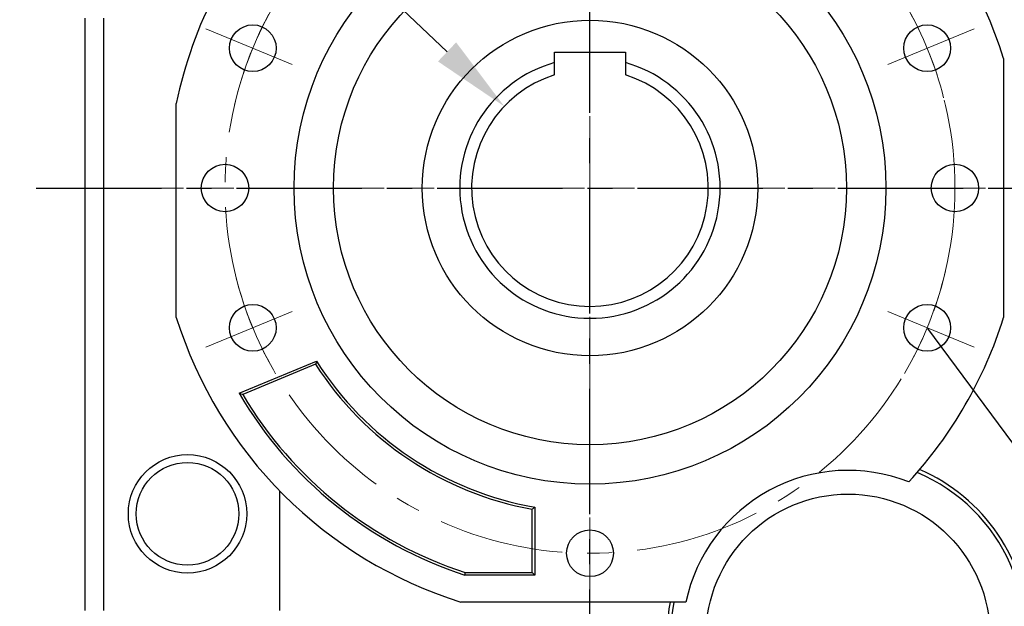
# Model space of a CAD drawing. Extents: x -193 to 3401, y -1125 to 1467.
# Drawn here: x 1181 to 1431, y 195 to 343 of the extents above; entities that cross this region are included whole.
import ezdxf
from ezdxf import colors
from ezdxf.entities.mleader import LeaderData, LeaderLine
from ezdxf.math import Vec2, Vec3

# ---------------------------------------------------------------- set-up
doc = ezdxf.new("R2010")
doc.units = 0
doc.header["$MEASUREMENT"] = 0
doc.linetypes.add('CENTER', pattern=[50.8, 31.75, -6.35, 6.35, -6.35])
doc.layers.add('CENTER', color=1, linetype='CENTER')
doc.styles.add('MX_NOTE_STANDARD', font='txt.shx', dxfattribs={"height": 3.15, "bigfont": 'extfont.shx'})
doc.dimstyles.new('MXDIMSTYLE', dxfattribs={"dimtxt": 3.15, "dimasz": 2.5, "dimexe": 1.5, "dimexo": 1, "dimgap": 1, "dimtad": 1, "dimdec": 4, "dimdsep": 46, "dimtxsty": 'MX_NOTE_STANDARD', "dimcen": 2.5, "dimadec": 0, "dimazin": 0, "dimtfac": 1, "dimtdec": 4, "dimtmove": 2, "dimatfit": 3, "dimfxl": 0, "dimtolj": 1, "dimarcsym": 0})

# ---------------------------------------------------------------- blocks, each defined once
blk = doc.blocks.new('*D33')
at = {"color": 3, "linetype": 'Continuous', "lineweight": -2}
for p, q in [((1225.1, 428.43), (980.11, 428.43)), ((990.11, 408.43), (990.11, 108.43)), ((1223.85, 88.43), (980.11, 88.43))]:
    blk.add_line(p, q, dxfattribs=at)
at = {"color": 3}
for points in [[(993.44, 408.43), (986.78, 408.43), (990.11, 428.43)], [(986.78, 108.43), (993.44, 108.43), (990.11, 88.43)]]:
    blk.add_solid(points, dxfattribs=at)
at = {"layer": 'DEFPOINTS', "color": 0}
for p in [(1237.1, 428.43), (990.11, 88.43), (1235.85, 88.43)]:
    blk.add_point(p, dxfattribs=at)
at = {"color": 3, "linetype": 'Continuous', "insert": (966.11, 258.43), "char_height": 24, "attachment_point": 5, "rotation": 90}
blk.add_mtext('\\A1;340', dxfattribs=at)
blk = doc.blocks.new('*D34')
at = {"color": 3, "linetype": 'Continuous', "lineweight": -2}
for p, q in [((1166.27, 300.43), (1036.86, 300.43)), ((1046.86, 280.43), (1046.86, 108.43)), ((1223.85, 88.43), (1036.86, 88.43))]:
    blk.add_line(p, q, dxfattribs=at)
at = {"color": 3}
for points in [[(1050.19, 280.43), (1043.53, 280.43), (1046.86, 300.43)], [(1043.53, 108.43), (1050.19, 108.43), (1046.86, 88.43)]]:
    blk.add_solid(points, dxfattribs=at)
at = {"layer": 'DEFPOINTS', "color": 0}
for p in [(1178.27, 300.43), (1046.86, 88.43), (1235.85, 88.43)]:
    blk.add_point(p, dxfattribs=at)
at = {"color": 3, "linetype": 'Continuous', "insert": (1022.86, 194.43), "char_height": 24, "attachment_point": 5, "rotation": 90}
blk.add_mtext('\\A1;212', dxfattribs=at)
blk = doc.blocks.new('*D40')
at = {"color": 3, "linetype": 'Continuous', "lineweight": -2}
for p, q in [((1075.66, 470), (1147.66, 470)), ((1147.66, 470), (1289.63, 334.9))]:
    blk.add_line(p, q, dxfattribs=at)
at = {"color": 3}
blk.add_solid([(1287.33, 332.48), (1291.93, 337.31), (1304.12, 321.11)], dxfattribs=at)
at = {"layer": 'DEFPOINTS', "color": 0}
for p in [(1304.12, 321.11), (1347.58, 279.75)]:
    blk.add_point(p, dxfattribs=at)
at = {"color": 3, "linetype": 'Continuous', "insert": (1105.66, 494), "char_height": 24, "attachment_point": 5}
blk.add_mtext('\\A1;%%c60', dxfattribs=at)

msp = doc.modelspace()

# ---------------------------------------------------------------- linework, layer by layer
for p, q in [((1197.85, 343.43), (1197.85, 193.43)), ((1202.57, 343.43), (1202.57, 193.43)), ((1316.85, 332.18), (1316.85, 334.83)), ((1316.85, 334.83), (1334.85, 334.83)), ((1334.85, 334.83), (1334.85, 332.18)), ((1316.85, 331.63), (1316.85, 332.18)), ((1334.85, 332.18), (1334.85, 331.63)), ((1430.69, 333.19), (1430.69, 267.67)), ((1316.85, 330.58), (1316.85, 331.63)), ((1316.85, 329.55), (1316.85, 330.58)), ((1316.85, 329.05), (1316.85, 329.55)), ((1334.85, 331.63), (1334.85, 330.58)), ((1334.85, 330.58), (1334.85, 329.55)), ((1334.85, 329.55), (1334.85, 329.05)), ((1221.01, 267.67), (1221.01, 321.8)), ((1236.93, 248.44), (1256.56, 256.58)), ((1256.31, 255.79), (1237.84, 248.14)), ((1256.36, 255.92), (1256.31, 255.79)), ((1256.44, 256.18), (1256.36, 255.92)), ((1256.52, 256.44), (1256.44, 256.18)), ((1256.56, 256.58), (1256.52, 256.44)), ((1236.93, 248.44), (1237.08, 248.39)), ((1237.08, 248.39), (1237.39, 248.29)), ((1237.39, 248.29), (1237.69, 248.19)), ((1237.69, 248.19), (1237.84, 248.14)), ((1247.19, 223.76), (1247.19, 193.43)), ((1311.85, 219.63), (1311.74, 219.54)), ((1311.85, 219.63), (1311.85, 202.43)), ((1311.33, 219.19), (1311.22, 219.11)), ((1311.22, 203.06), (1311.22, 219.11)), ((1311.54, 219.37), (1311.33, 219.19)), ((1311.74, 219.54), (1311.54, 219.37)), ((1294.15, 202.43), (1294.16, 202.53)), ((1311.85, 202.43), (1294.15, 202.43)), ((1294.16, 202.53), (1294.2, 202.74)), ((1294.2, 202.74), (1294.23, 202.95)), ((1294.23, 202.95), (1294.25, 203.06)), ((1294.25, 203.06), (1311.22, 203.06)), ((1311.85, 202.43), (1311.22, 203.06)), ((1350.16, 195.59), (1293.09, 195.59))]:
    msp.add_line(p, q)
for centre, radius in [((1325.85, 300.43), 75), ((1325.85, 300.43), 65), ((1325.85, 300.43), 42.5), ((1240.39, 335.83), 5.92), ((1411.31, 335.83), 5.92), ((1233.35, 300.43), 6), ((1418.35, 300.43), 6), ((1240.39, 265.03), 5.92), ((1411.31, 265.03), 5.92), ((1223.85, 217.93), 15), ((1223.85, 217.93), 13), ((1391.26, 186.93), 36), ((1325.85, 207.93), 5.92)]:
    msp.add_circle(centre, radius)
for centre, radius, start, end in [((1325.85, 300.43), 109.84, 17.3539, 72.6461), ((1325.85, 300.43), 107, 152.1415, 168.476), ((1325.85, 300.43), 33, 105.8266, 74.1734), ((1325.85, 300.43), 30, 107.4576, 72.5424), ((1325.85, 300.43), 109.84, 197.3539, 252.6461), ((1325.85, 300.43), 109.84, 317.3521, 342.6461), ((1325.85, 300.43), 82.63, 212.6976, 259.8024), ((1325.85, 300.43), 82, 212.3304, 260.1696), ((1325.85, 300.43), 103, 210.312, 252.0743), ((1325.85, 300.43), 102.37, 210.7157, 252.0188), ((1391.26, 186.93), 45, 168.9084, 67.1085), ((1391.26, 186.93), 42, 68.518, 168.105), ((1391.26, 186.93), 45.92, 1.872, 66.7405), ((1391.26, 186.93), 45.92, 169.1327, 237.3808)]:
    msp.add_arc(centre, radius, start, end)
at = {"layer": 'CENTER', "lineweight": 20}
for p, q in [((1325.85, 83.64), (1325.85, 452.69)), ((1250.38, 331.69), (1228.5, 340.75)), ((1423.2, 340.75), (1401.32, 331.69)), ((1191.11, 300.43), (1488.9, 300.43)), ((1250.38, 269.17), (1228.5, 260.1)), ((1401.32, 269.17), (1423.2, 260.1))]:
    msp.add_line(p, q, dxfattribs=at)
at = {"layer": 'CENTER'}
for p, q in [((1325.85, 65.44), (1325.85, 438.59)), ((1185.5, 300.43), (1455.29, 300.43))]:
    msp.add_line(p, q, dxfattribs=at)
at = {"layer": 'CENTER', "lineweight": 20}
msp.add_circle((1325.85, 300.43), 92.5, dxfattribs=at)
for start, end in [(149.4979, 166.8379), (14.3021, 29.8391), (194.3021, 209.8391), (329.4979, 346.8379)]:
    msp.add_arc((1325.85, 300.43), 92.5, start, end, dxfattribs=at)

# ---------------------------------------------------------------- dimensions: what is measured, and where the dimension line sits
at = {"color": 3, "linetype": 'Continuous'}
dim = msp.add_diameter_dim_2p(p1=(1347.58, 279.75), p2=(1304.12, 321.11), dimstyle='MXDIMSTYLE', override={"dimscale": 4, "dimtxt": 6, "dimasz": 5, "dimexe": 2.5, "dimexo": 3, "dimgap": 3, "dimtoh": 1, "dimdec": 0, "dimzin": 9, "dimtxsty": 'Standard', "dimcen": 0, "dimclrd": 3, "dimclre": 3, "dimclrt": 3, "dimtdec": 0, "dimtofl": 0, "dimtmove": 0, "dimtfill": 0, "dimtzin": 0}, dxfattribs=at)
dim.commit()
dim.dimension.update_dxf_attribs({"geometry": '*D40', "text_midpoint": (1105.66, 470), "dimtype": 163})
for base, p1, picture, middle in [((990.11, 88.43), (1237.1, 428.43), '*D33', (990.11, 258.43)), ((1046.86, 88.43), (1178.27, 300.43), '*D34', (1046.86, 194.43))]:
    dim = msp.add_linear_dim(base=base, p1=p1, p2=(1235.85, 88.43), angle=90, dimstyle='MXDIMSTYLE', override={"dimscale": 4, "dimtxt": 6, "dimasz": 5, "dimexe": 2.5, "dimexo": 3, "dimgap": 3, "dimtoh": 1, "dimdec": 0, "dimzin": 9, "dimtxsty": 'Standard', "dimcen": 0, "dimclrd": 3, "dimclre": 3, "dimclrt": 3, "dimtdec": 0, "dimtofl": 0, "dimtmove": 0, "dimtfill": 0, "dimtzin": 0}, dxfattribs=at)
    dim.commit()
    dim.dimension.update_dxf_attribs({"geometry": picture, "text_midpoint": middle, "dimtype": 160})

# ---------------------------------------------------------------- leaders
ml = msp.add_multileader_mtext('Standard', dxfattribs=at)
ml.set_content('TAP', color=3)
ml.set_leader_properties()
ml.build(insert=Vec2(0, 0))
ml.multileader.update_dxf_attribs({"text_right_attachment_type": 6, "dogleg_length": 0.36, "arrow_head_size": 0.18})
ctx = ml.context
ctx.base_point, ctx.char_height, ctx.arrow_head_size, ctx.landing_gap_size, ctx.plane_origin = Vec3(1555.82, 69.85), 13.8, 0.18, 0.09, Vec3(-591.1, -856.41)
ctx.right_attachment = 6
notes = []
notes.append((ctx, [(0, (1, 1, 0), (1555.46, 69.85), (1, 0), 0.36, [(0, [(1411.31, 265.03)], 0, [])])]))
ctx.mtext.insert, ctx.mtext.width = Vec3(1555.91, 76.75), 0.45
for ctx, leaders in notes:
    for number, flags, end, landing, length, lines in leaders:
        leader = LeaderData()
        leader.index, (leader.has_last_leader_line, leader.has_dogleg_vector, leader.attachment_direction) = number, flags
        leader.last_leader_point, leader.dogleg_vector, leader.dogleg_length = Vec3(end), Vec3(landing), length
        for number, points, colour, breaks in lines:
            line = LeaderLine()
            line.index, line.vertices, line.color, line.breaks = number, Vec3.list(points), colors.encode_raw_color(colour), breaks
            leader.lines.append(line)
        ctx.leaders.append(leader)

doc.saveas('drawing.dxf')
